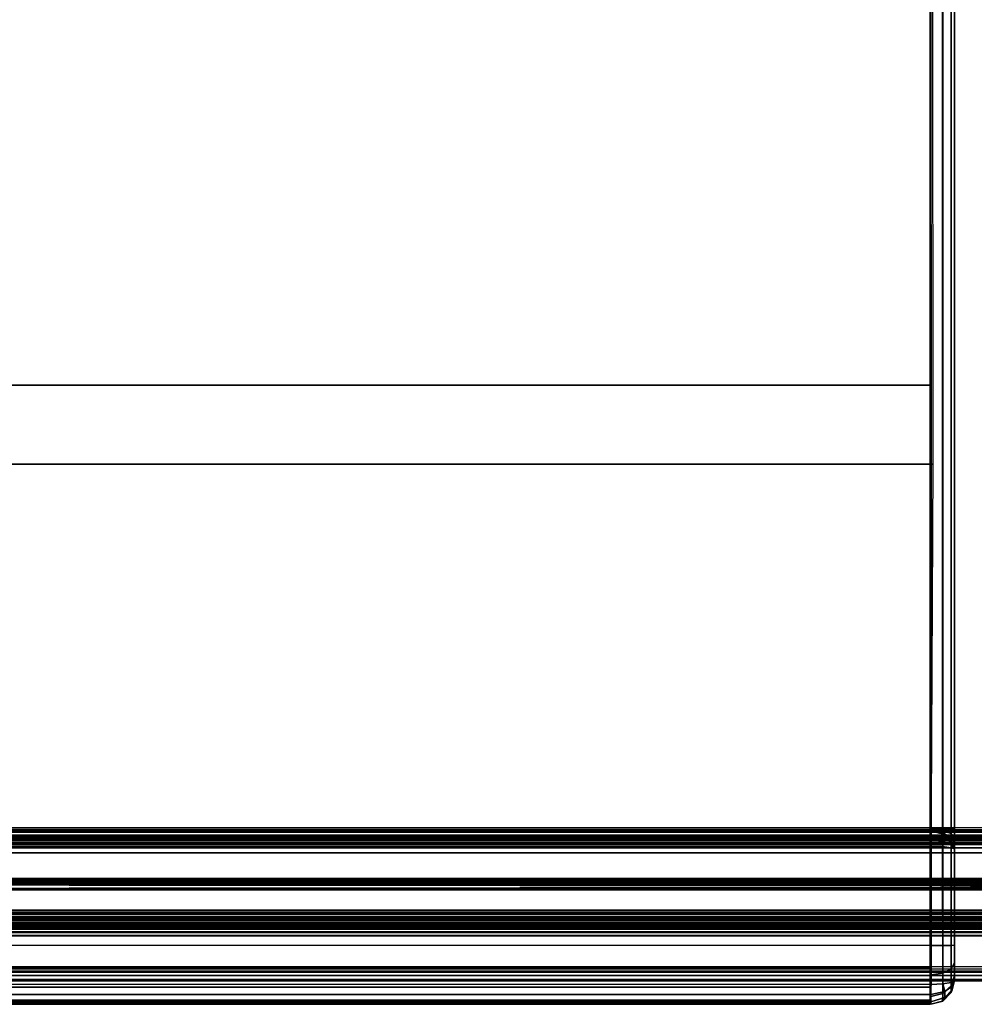
# Model space of a CAD drawing. Units: inches. Extents: x -410 to 34, y 90 to 438.
# Drawn here: x -315 to -303, y 241 to 253 of the extents above; entities that cross this region are included whole.
import ezdxf

# ---------------------------------------------------------------- set-up
doc = ezdxf.new("R2010")
doc.units = ezdxf.units.IN
doc.header["$MEASUREMENT"] = 0
for name, color, linetype in [('SEAT-BASE SUPPORT', 5, 'Continuous'), ('SEAT-FOOT REST', 5, 'Continuous'), ('SEAT-SEAT', 5, 'Continuous')]:
    doc.layers.add(name, color=color, linetype=linetype)

# ---------------------------------------------------------------- blocks, each defined once
blk = doc.blocks.new('F867Z-3ITWPNR1FK_0T')
at = {"layer": 'SEAT-BASE SUPPORT'}
for points in [[(10.433, 33.928, 19.602), (10.433, -28.842, 19.602), (10.449, -28.842, 19.539), (10.449, 33.928, 19.539)], [(10.437, -28.842, 21.311), (10.433, -28.842, 19.602), (10.433, 33.928, 19.602), (10.437, 33.928, 21.311)], [(10.433, 33.928, 21.352), (10.433, -28.842, 21.352), (10.449, -28.842, 21.414), (10.449, 33.928, 21.414)], [(10.433, -28.842, 21.352), (10.437, -28.842, 21.311), (10.437, 33.928, 21.311), (10.433, 33.928, 21.352)], [(10.449, 33.928, 19.539), (10.449, -28.842, 19.539), (10.495, -28.842, 19.493), (10.495, 33.928, 19.493)], [(10.449, 33.928, 21.414), (10.449, -28.842, 21.414), (10.495, -28.842, 21.46), (10.495, 33.928, 21.46)], [(10.495, 33.928, 19.493), (10.495, -28.842, 19.493), (10.558, -28.842, 19.477), (10.558, 33.928, 19.477)], [(10.495, 33.928, 21.46), (10.495, -28.842, 21.46), (10.558, -28.842, 21.477), (10.558, 33.928, 21.477)], [(10.558, -28.842, 19.477), (10.901, -28.842, 19.477), (10.901, 33.928, 19.477), (10.558, 33.928, 19.477)], [(10.558, 33.928, 21.477), (10.901, 33.928, 21.477), (10.901, -28.842, 21.477), (10.558, -28.842, 21.477)], [(11.026, -28.842, 19.602), (10.901, 33.928, 19.477), (10.963, 33.928, 19.493), (11.009, -28.842, 19.539)], [(10.963, -28.842, 19.493), (11.009, 33.928, 19.539), (11.026, 33.928, 19.602), (10.901, -28.842, 19.477)], [(10.901, -28.842, 21.477), (10.901, 33.928, 21.477), (10.963, 33.928, 21.46), (10.963, -28.842, 21.46)], [(11.009, -28.842, 19.539), (10.963, 33.928, 19.493), (11.009, 33.928, 19.539), (10.963, -28.842, 19.493)], [(10.963, -28.842, 21.46), (10.963, 33.928, 21.46), (11.009, 33.928, 21.414), (11.009, -28.842, 21.414)], [(11.009, -28.842, 21.414), (11.009, 33.928, 21.414), (11.026, 33.928, 21.352), (11.026, -28.842, 21.352)], [(11.026, 33.928, 21.352), (11.026, 33.928, 19.602), (11.026, -28.842, 19.602), (11.026, -28.842, 21.352)]]:
    blk.add_3dface(points, dxfattribs=at)
at = {"layer": 'SEAT-FOOT REST'}
for points in [[(12.163, -33.932, 7.137), (12.163, 33.671, 7.137), (12.075, 33.584, 7.017), (12.075, -33.845, 7.017)], [(12.113, -33.882, 7.449), (12.113, 33.621, 7.449), (12.18, 33.688, 7.306), (12.18, -33.949, 7.306)], [(12.18, -33.949, 7.306), (12.18, 33.688, 7.306), (12.163, 33.671, 7.137), (12.163, -33.932, 7.137)], [(11.311, -33.096, 8.333), (11.311, 32.835, 8.333), (12.113, 33.621, 7.449), (12.113, -33.882, 7.449)], [(12.075, -33.845, 7.017), (11.554, -33.323, 6.579), (11.554, 33.062, 6.579), (12.075, 33.584, 7.017)], [(12.056, -33.825, 7.18), (12.056, 33.564, 7.18), (12.001, 33.51, 7.105), (12.001, -33.771, 7.105)], [(12.025, -33.794, 7.375), (12.025, 33.533, 7.375), (12.067, 33.575, 7.286), (12.067, -33.836, 7.286)], [(12.067, -33.836, 7.286), (12.067, 33.575, 7.286), (12.056, 33.564, 7.18), (12.056, -33.825, 7.18)], [(12.001, -33.771, 7.105), (11.601, -33.37, 6.768), (11.601, 33.109, 6.768), (12.001, 33.51, 7.105)], [(11.608, -33.378, 7.872), (12.025, -33.794, 7.375), (12.025, 33.533, 7.375), (11.608, 33.117, 7.872)], [(11.52, 33.028, 6.769), (11.52, -33.289, 6.769), (11.56, -33.33, 6.754), (11.56, 33.069, 6.754)], [(11.523, 33.031, 7.882), (11.523, -33.292, 7.882), (11.566, -33.336, 7.894), (11.566, 33.075, 7.894)], [(11.554, -33.323, 6.579), (11.554, 33.062, 6.579), (11.526, 33.034, 6.548), (11.526, -33.295, 6.548)], [(11.56, 33.069, 6.754), (11.56, -33.33, 6.754), (11.601, -33.37, 6.768), (11.601, 33.109, 6.768)], [(11.566, 33.075, 7.894), (11.566, -33.336, 7.894), (11.608, -33.378, 7.872), (11.608, 33.117, 7.872)], [(11.461, -33.23, 6.182), (11.461, 32.969, 6.182), (11.381, 32.89, 6.113), (11.381, -33.151, 6.113)], [(11.415, -33.184, 6.968), (11.415, 32.923, 6.968), (11.393, 32.901, 6.949), (11.393, -33.162, 6.949)], [(11.403, -33.173, 7.688), (11.403, 32.912, 7.688), (11.44, 32.949, 7.674), (11.44, -33.21, 7.674)], [(11.44, -33.21, 6.974), (11.44, 32.949, 6.974), (11.415, 32.923, 6.968), (11.415, -33.184, 6.968)], [(11.44, 32.949, 7.674), (11.44, -33.21, 7.674), (11.477, -33.247, 7.688), (11.477, 32.986, 7.688)], [(11.466, -33.235, 6.968), (11.466, 32.974, 6.968), (11.44, 32.949, 6.974), (11.44, -33.21, 6.974)], [(11.498, -33.267, 6.3), (11.498, 33.006, 6.3), (11.461, 32.969, 6.182), (11.461, -33.23, 6.182)], [(11.488, -33.257, 6.949), (11.488, 32.996, 6.949), (11.466, 32.974, 6.968), (11.466, -33.235, 6.968)], [(11.477, 32.986, 7.688), (11.477, -33.247, 7.688), (11.498, -33.267, 7.732), (11.498, 33.006, 7.732)], [(11.498, -33.267, 6.916), (11.498, 33.006, 6.916), (11.488, 32.996, 6.949), (11.488, -33.257, 6.949)], [(11.498, 33.006, 7.832), (11.498, -33.267, 7.832), (11.523, -33.292, 7.882), (11.523, 33.031, 7.882)], [(11.498, 33.006, 6.816), (11.498, -33.267, 6.816), (11.52, -33.289, 6.769), (11.52, 33.028, 6.769)], [(11.506, -33.275, 6.508), (11.506, 33.014, 6.508), (11.498, 33.006, 6.459), (11.498, -33.267, 6.459)], [(11.498, -33.267, 6.459), (11.498, -33.267, 6.3), (11.498, 33.006, 6.3), (11.498, 33.006, 6.459)], [(11.498, -33.267, 7.832), (11.498, -33.267, 7.732), (11.498, 33.006, 7.732), (11.498, 33.006, 7.832)], [(11.498, -33.267, 6.916), (11.498, -33.267, 6.816), (11.498, 33.006, 6.816), (11.498, 33.006, 6.916)], [(11.526, -33.295, 6.548), (11.526, 33.034, 6.548), (11.506, 33.014, 6.508), (11.506, -33.275, 6.508)], [(10.268, -33.067, 8.233), (10.268, 32.806, 8.233), (10.243, 32.806, 8.125), (10.243, -33.067, 8.125)], [(10.243, -33.067, 8.125), (10.278, -33.067, 7.126), (10.278, 32.806, 7.126), (10.243, 32.806, 8.125)], [(10.345, -33.067, 8.312), (10.345, 32.806, 8.312), (10.268, 32.806, 8.233), (10.268, -33.067, 8.233)], [(10.278, -33.067, 7.126), (10.278, 32.806, 7.126), (10.295, 32.806, 7.086), (10.295, -33.067, 7.086)], [(10.295, -33.067, 7.086), (10.295, 32.806, 7.086), (10.335, 32.806, 7.07), (10.335, -33.067, 7.07)], [(10.377, 32.806, 7.088), (10.377, -33.067, 7.088), (10.335, -33.067, 7.07), (10.335, 32.806, 7.07)], [(10.452, -33.067, 8.341), (10.452, 32.806, 8.341), (10.345, 32.806, 8.312), (10.345, -33.067, 8.312)], [(10.358, -33.067, 8.129), (10.393, -33.067, 7.13), (10.393, 32.806, 7.13), (10.358, 32.806, 8.129)], [(10.358, -33.067, 8.129), (10.358, 32.806, 8.129), (10.369, 32.806, 8.177), (10.369, -33.067, 8.177)], [(10.369, -33.067, 8.177), (10.369, 32.806, 8.177), (10.404, 32.806, 8.213), (10.404, -33.067, 8.213)], [(10.393, 32.806, 7.13), (10.393, -33.067, 7.13), (10.377, -33.067, 7.088), (10.377, 32.806, 7.088)], [(10.404, -33.067, 8.213), (10.404, 32.806, 8.213), (10.452, 32.806, 8.226), (10.452, -33.067, 8.226)], [(10.452, 32.806, 8.341), (10.452, -33.067, 8.341), (11.311, -33.096, 8.333), (11.311, 32.835, 8.333)], [(10.452, 32.806, 8.226), (10.452, -33.067, 8.226), (11.289, -33.086, 8.226), (11.289, 32.825, 8.226)], [(10.938, -32.708, 6.103), (11.282, -33.051, 6.091), (11.285, 32.801, 6.091), (10.938, 32.455, 6.103)], [(10.942, -32.712, 6.218), (11.286, -33.055, 6.206), (11.289, 32.797, 6.206), (10.942, 32.451, 6.218)], [(11.381, -33.151, 6.113), (11.381, 32.89, 6.113), (11.285, 32.801, 6.091), (11.282, -33.051, 6.091)], [(11.289, 32.825, 8.226), (11.289, -33.086, 8.226), (11.335, -33.111, 8.214), (11.335, 32.85, 8.214)], [(11.33, -33.1, 6.216), (11.33, 32.839, 6.216), (11.289, 32.797, 6.206), (11.289, -33.058, 6.206)], [(11.366, -33.136, 6.247), (11.366, 32.875, 6.247), (11.33, 32.839, 6.216), (11.33, -33.1, 6.216)], [(11.335, 32.85, 8.214), (11.335, -33.111, 8.214), (11.369, -33.138, 8.182), (11.369, 32.877, 8.182)], [(11.383, -33.152, 6.3), (11.383, 32.891, 6.3), (11.366, 32.875, 6.247), (11.366, -33.136, 6.247)], [(11.369, 32.877, 8.182), (11.369, -33.138, 8.182), (11.383, -33.152, 8.132), (11.383, 32.891, 8.132)], [(11.383, -33.152, 7.732), (11.383, 32.891, 7.732), (11.403, 32.912, 7.688), (11.403, -33.173, 7.688)], [(11.393, -33.162, 6.949), (11.393, 32.901, 6.949), (11.383, 32.891, 6.916), (11.383, -33.152, 6.916)], [(11.383, -33.152, 8.132), (11.383, -33.152, 7.732), (11.383, 32.891, 7.732), (11.383, 32.891, 8.132)], [(11.383, -33.152, 6.916), (11.383, -33.152, 6.3), (11.383, 32.891, 6.3), (11.383, 32.891, 6.916)], [(10.892, -32.661, 6.13), (10.892, 32.4, 6.13), (10.913, 32.421, 6.11), (10.913, -32.682, 6.11)], [(10.917, -32.686, 6.213), (10.917, 32.425, 6.213), (10.894, 32.403, 6.195), (10.894, -32.664, 6.195)], [(10.913, -32.682, 6.11), (10.913, 32.421, 6.11), (10.938, 32.447, 6.103), (10.938, -32.708, 6.103)], [(10.942, -32.712, 6.218), (10.942, 32.451, 6.218), (10.917, 32.425, 6.213), (10.917, -32.686, 6.213)], [(10.894, -32.664, 6.195), (10.894, 32.403, 6.195), (10.883, 32.391, 6.164), (10.883, -32.652, 6.164)], [(10.883, -32.652, 6.164), (10.883, 32.391, 6.164), (10.892, 32.4, 6.13), (10.892, -32.661, 6.13)]]:
    blk.add_3dface(points, dxfattribs=at)
at = {"layer": 'SEAT-SEAT'}
for points in [[(12.116, -11.923, 24.624), (-6.842, -11.923, 24.729), (-6.925, -11.923, 24.584), (12.176, -11.923, 24.399)], [(10.258, -11.923, 21.899), (12.176, -11.923, 24.399), (-6.925, -11.923, 24.584), (-6.613, -11.923, 21.899)], [(-6.708, -11.923, 24.827), (11.953, -11.923, 24.788), (12.116, -11.923, 24.624), (-6.842, -11.923, 24.729)], [(11.729, -11.923, 24.849), (-6.546, -11.923, 24.863), (-6.708, -11.923, 24.827), (11.953, -11.923, 24.788)], [(10.258, -11.923, 21.899), (-6.613, -11.923, 21.899), (-6.613, -11.963, 21.749), (10.258, -11.963, 21.749)], [(10.258, -11.963, 21.749), (-6.613, -11.963, 21.749), (-6.613, -12.073, 21.639), (10.258, -12.073, 21.639)], [(11.729, -11.923, 24.849), (-6.546, -11.923, 24.863), (-6.547, -11.963, 25.012), (11.73, -11.963, 24.998)], [(11.73, -11.963, 24.998), (-6.547, -11.963, 25.012), (-6.547, -12.071, 25.121), (11.731, -12.07, 25.108)], [(10.258, -11.923, 21.899), (10.258, -11.963, 21.749), (10.314, -11.963, 21.74), (10.354, -11.923, 21.885)], [(10.258, -11.923, 21.899), (10.354, -11.923, 21.885), (12.176, -11.923, 24.399)], [(10.258, -11.963, 21.749), (10.258, -12.073, 21.639), (10.281, -12.073, 21.635), (10.314, -11.963, 21.74)], [(10.314, -11.963, 21.74), (10.281, -12.073, 21.635), (10.302, -12.073, 21.624), (10.364, -11.963, 21.714)], [(10.364, -11.963, 21.714), (10.302, -12.073, 21.624), (10.318, -12.073, 21.607), (10.404, -11.963, 21.675)], [(10.354, -11.923, 21.885), (10.314, -11.963, 21.74), (10.364, -11.963, 21.714), (10.441, -11.923, 21.844)], [(10.363, -12.063, 21.565), (10.433, -11.959, 21.657), (10.404, -11.963, 21.675), (10.318, -12.073, 21.607)], [(10.354, -11.923, 21.885), (10.441, -11.923, 21.844), (12.176, -11.923, 24.399)], [(10.418, -12.063, 21.535), (10.463, -11.959, 21.642), (10.433, -11.959, 21.657), (10.363, -12.063, 21.565)], [(10.441, -11.923, 21.844), (10.364, -11.963, 21.714), (10.404, -11.963, 21.675), (10.513, -11.923, 21.779)], [(10.513, -11.923, 21.779), (10.433, -11.959, 21.657), (10.404, -11.963, 21.675)], [(10.478, -12.073, 21.519), (10.493, -11.963, 21.629), (10.463, -11.959, 21.642), (10.418, -12.063, 21.535)], [(10.513, -11.923, 21.779), (10.463, -11.959, 21.642), (10.433, -11.959, 21.657)], [(10.441, -11.923, 21.844), (10.513, -11.923, 21.779), (12.176, -11.923, 24.399)], [(10.513, -11.923, 21.779), (10.493, -11.963, 21.629), (10.463, -11.959, 21.642)], [(12.201, -11.963, 21.63), (10.493, -11.963, 21.629), (10.478, -12.073, 21.519), (12.219, -12.072, 21.52)], [(12.176, -11.923, 21.779), (10.513, -11.923, 21.779), (10.493, -11.963, 21.629), (12.201, -11.963, 21.63)], [(10.513, -11.923, 21.779), (12.176, -11.923, 21.779), (12.176, -11.923, 24.399)], [(11.953, -11.923, 24.788), (11.729, -11.923, 24.849), (11.73, -11.963, 24.998), (12.028, -11.963, 24.916)], [(12.028, -11.963, 24.916), (11.73, -11.963, 24.998), (11.731, -12.07, 25.108), (12.084, -12.071, 25.011)], [(12.116, -11.923, 24.624), (11.953, -11.923, 24.788), (12.028, -11.963, 24.916), (12.245, -11.963, 24.699)], [(12.245, -11.963, 24.699), (12.028, -11.963, 24.916), (12.084, -12.071, 25.011), (12.34, -12.072, 24.753)], [(12.176, -11.923, 24.399), (12.116, -11.923, 24.624), (12.245, -11.963, 24.699), (12.326, -11.963, 24.399)], [(12.326, -11.963, 24.399), (12.325, -11.963, 21.754), (12.176, -11.923, 21.779), (12.176, -11.923, 24.399)], [(12.328, -11.965, 21.754), (12.176, -11.923, 21.779), (12.291, -11.951, 21.708)], [(12.291, -11.951, 21.708), (12.176, -11.923, 21.779), (12.247, -11.951, 21.664)], [(12.247, -11.951, 21.664), (12.176, -11.923, 21.779), (12.201, -11.965, 21.627)], [(12.314, -12.043, 21.564), (12.247, -11.951, 21.664), (12.201, -11.965, 21.627), (12.219, -12.072, 21.52)], [(12.326, -11.963, 24.399), (12.245, -11.963, 24.699), (12.34, -12.072, 24.753), (12.436, -12.073, 24.399)], [(12.391, -12.043, 21.641), (12.291, -11.951, 21.708), (12.247, -11.951, 21.664), (12.314, -12.043, 21.564)], [(12.435, -12.072, 21.736), (12.328, -11.965, 21.754), (12.291, -11.951, 21.708), (12.391, -12.043, 21.641)], [(12.436, -12.073, 24.399), (12.435, -12.072, 21.736), (12.325, -11.963, 21.754), (12.326, -11.963, 24.399)], [(10.258, -12.073, 21.639), (-6.613, -12.073, 21.639), (-6.613, -12.223, 21.599), (10.258, -12.223, 21.599)], [(11.731, -12.07, 25.108), (-6.547, -12.071, 25.121), (-6.548, -12.22, 25.163), (11.731, -12.218, 25.149)], [(10.258, -12.073, 21.639), (10.258, -12.223, 21.599), (10.269, -12.223, 21.597), (10.281, -12.073, 21.635)], [(10.281, -12.073, 21.635), (10.269, -12.223, 21.597), (10.277, -12.223, 21.592), (10.302, -12.073, 21.624)], [(10.302, -12.073, 21.624), (10.277, -12.223, 21.592), (10.284, -12.223, 21.585), (10.318, -12.073, 21.607)], [(10.333, -12.223, 21.528), (10.363, -12.063, 21.565), (10.318, -12.073, 21.607), (10.284, -12.223, 21.585)], [(10.398, -12.223, 21.492), (10.418, -12.063, 21.535), (10.363, -12.063, 21.565), (10.333, -12.223, 21.528)], [(10.472, -12.223, 21.479), (10.478, -12.073, 21.519), (10.418, -12.063, 21.535), (10.398, -12.223, 21.492)], [(12.219, -12.072, 21.52), (10.478, -12.073, 21.519), (10.472, -12.223, 21.479), (12.226, -12.223, 21.479)], [(12.084, -12.071, 25.011), (11.731, -12.07, 25.108), (11.731, -12.218, 25.149), (12.105, -12.219, 25.047)], [(12.34, -12.072, 24.753), (12.084, -12.071, 25.011), (12.105, -12.219, 25.047), (12.376, -12.221, 24.774)], [(12.351, -12.223, 21.512), (12.314, -12.043, 21.564), (12.219, -12.072, 21.52), (12.226, -12.223, 21.479)], [(12.443, -12.223, 21.604), (12.391, -12.043, 21.641), (12.314, -12.043, 21.564), (12.351, -12.223, 21.512)], [(12.436, -12.073, 24.399), (12.34, -12.072, 24.753), (12.376, -12.221, 24.774), (12.476, -12.223, 24.399)], [(12.476, -12.223, 21.729), (12.435, -12.072, 21.736), (12.391, -12.043, 21.641), (12.443, -12.223, 21.604)], [(12.476, -12.223, 24.399), (12.476, -12.223, 21.729), (12.435, -12.072, 21.736), (12.436, -12.073, 24.399)], [(-0.455, -34.213, 25.186), (-0.455, -12.199, 25.186), (5.638, -12.198, 25.182), (5.638, -34.214, 25.182)], [(5.638, -34.214, 25.182), (5.638, -12.198, 25.182), (11.732, -12.226, 25.152), (11.732, -34.186, 25.152)], [(-0.989, -12.231, 21.602), (-0.989, -34.181, 21.602), (4.635, -34.181, 21.602), (4.635, -12.231, 21.602)], [(4.635, -12.231, 21.602), (4.635, -34.181, 21.602), (10.258, -34.181, 21.602), (10.258, -12.231, 21.602)], [(10.258, -12.231, 21.602), (10.284, -12.231, 21.587), (10.284, -34.181, 21.587), (10.258, -34.181, 21.602)], [(10.284, -12.231, 21.587), (10.284, -34.181, 21.587), (10.333, -34.181, 21.531), (10.333, -12.231, 21.531)], [(10.333, -12.231, 21.531), (10.333, -34.181, 21.531), (10.398, -34.181, 21.494), (10.398, -12.231, 21.494)], [(10.398, -12.231, 21.494), (10.398, -34.181, 21.494), (10.472, -34.181, 21.482), (10.472, -12.231, 21.482)], [(10.472, -12.231, 21.482), (12.226, -12.231, 21.482), (12.226, -34.181, 21.482), (10.472, -34.181, 21.482)], [(11.732, -12.226, 25.152), (11.732, -34.186, 25.152), (12.017, -34.186, 25.094), (12.017, -12.226, 25.094)], [(12.017, -12.226, 25.094), (12.017, -34.186, 25.094), (12.258, -34.185, 24.931), (12.258, -12.227, 24.931)], [(12.226, -12.231, 21.482), (12.226, -34.181, 21.482), (12.351, -34.181, 21.515), (12.351, -12.231, 21.515)], [(12.476, -12.231, 24.402), (12.476, -12.231, 24.402), (12.351, -12.231, 21.515), (12.226, -12.231, 21.482)], [(12.258, -12.227, 24.931), (12.258, -34.185, 24.931), (12.419, -34.183, 24.688), (12.419, -12.229, 24.688)], [(12.351, -12.231, 21.515), (12.351, -34.181, 21.515), (12.442, -34.181, 21.607), (12.442, -12.231, 21.607)], [(12.476, -12.231, 24.402), (12.476, -12.231, 24.402), (12.442, -12.231, 21.607), (12.351, -12.231, 21.515)], [(12.451, -12.23, 24.596), (12.451, -34.182, 24.596), (12.419, -34.183, 24.688), (12.419, -12.229, 24.688)], [(12.442, -12.231, 21.607), (12.442, -34.181, 21.607), (12.476, -34.181, 21.732), (12.476, -12.231, 21.732)], [(12.476, -12.231, 24.402), (12.476, -12.231, 24.402), (12.476, -12.231, 21.732), (12.442, -12.231, 21.607)], [(12.47, -12.23, 24.5), (12.47, -34.182, 24.5), (12.451, -34.182, 24.596), (12.451, -12.23, 24.596)], [(12.476, -12.231, 24.402), (12.476, -34.181, 24.402), (12.47, -34.182, 24.5), (12.47, -12.23, 24.5)], [(12.476, -34.181, 24.402), (12.476, -34.181, 21.732), (12.476, -12.231, 21.732), (12.476, -12.231, 24.402)]]:
    blk.add_3dface(points, dxfattribs=at)
for points, invisible_edges in [([(10.258, -12.231, 21.602), (11.732, -12.226, 25.152), (-6.548, -12.227, 25.166), (-6.613, -12.231, 21.602)], 5), ([(12.017, -12.226, 25.094), (10.284, -12.231, 21.587), (10.258, -12.231, 21.602), (11.732, -12.226, 25.152)], 5), ([(10.333, -12.231, 21.531), (12.258, -12.227, 24.931), (12.017, -12.226, 25.094), (10.284, -12.231, 21.587)], 5), ([(12.419, -12.229, 24.688), (10.398, -12.231, 21.494), (10.333, -12.231, 21.531), (12.258, -12.227, 24.931)], 5), ([(10.472, -12.231, 21.482), (12.451, -12.23, 24.596), (12.419, -12.229, 24.688), (10.398, -12.231, 21.494)], 5), ([(12.47, -12.23, 24.5), (12.47, -12.23, 24.5), (10.472, -12.231, 21.482), (12.451, -12.23, 24.596)], 6), ([(10.472, -12.231, 21.482), (12.476, -12.231, 24.402), (12.47, -12.23, 24.5)], 9), ([(12.476, -12.231, 24.402), (12.226, -12.231, 21.482), (10.472, -12.231, 21.482), (12.476, -12.231, 24.402)], 4)]:
    blk.add_3dface(points, dxfattribs=dict(at, invisible_edges=invisible_edges))

msp = doc.modelspace()

# ---------------------------------------------------------------- block references
at = {"rotation": 269.9999999999999}
msp.add_blockref('F867Z-3ITWPNR1FK_0T', (-291.723, 253.202), dxfattribs=at)

doc.saveas('drawing.dxf')
